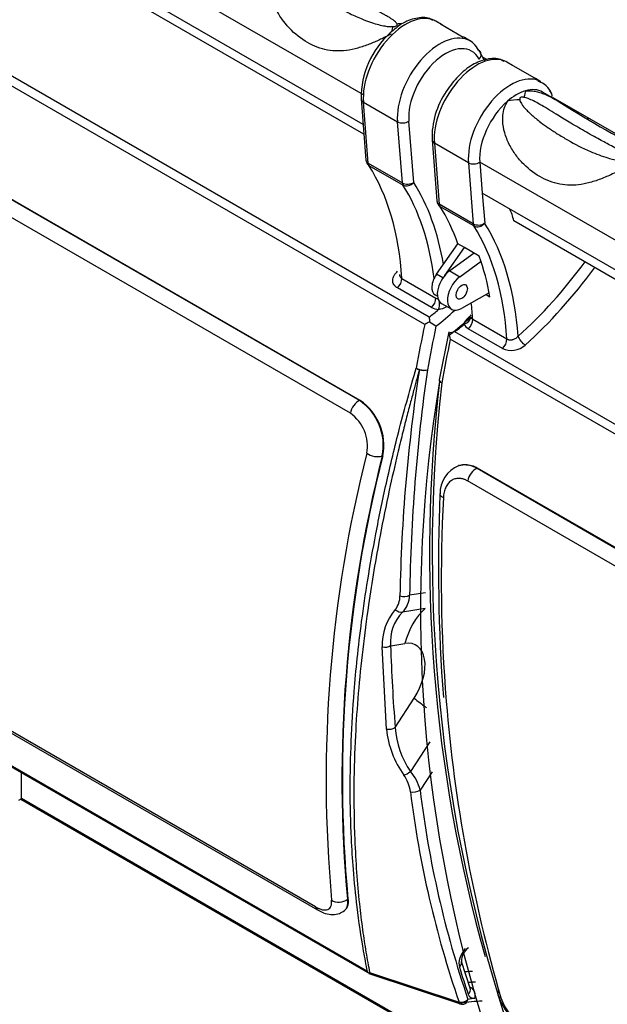
# Model space of a CAD drawing. Units: millimetres. Extents: x 0 to 23234, y 0 to 22576.
# Drawn here: x 13077 to 13150, y 7584 to 7706 of the extents above; entities that cross this region are included whole.
import ezdxf
from ezdxf import colors
from ezdxf.entities.mleader import LeaderData, LeaderLine
from ezdxf.math import Vec2, Vec3

# ---------------------------------------------------------------- set-up
doc = ezdxf.new("R2010")
doc.units = ezdxf.units.MM
doc.header["$LTSCALE"] = 25
for name, color, linetype in [('Default', 7, 'Continuous'), ('M_PVC_2', 7, 'Continuous'), ('RBK00', 7, 'Continuous')]:
    doc.layers.add(name, color=color, linetype=linetype)

# ---------------------------------------------------------------- blocks, each defined once
blk = doc.blocks.new('_DOT')
at = {"color": 0}
blk.add_line((0, 0), (-1, 0), dxfattribs=at)
at = {"color": 0, "const_width": 0.333}
blk.add_lwpolyline([(-0.1665, 0, 1), (0.1665, 0, 1)], format="xyb", close=True, dxfattribs=at)
blk = doc.blocks.new('SE83')
at = {"layer": 'M_PVC_2', "color": 7, "linetype": 'Continuous', "lineweight": 25}
for p, q in [((13135.32, 7701.45), (13134.77, 7701.77)), ((13201.43, 7663.28), (13143.61, 7696.67)), ((13077.24, 7609.25), (13149.05, 7567.79))]:
    blk.add_line(p, q, dxfattribs=at)
at = {"layer": 'RBK00', "color": 7, "linetype": 'Continuous', "lineweight": 25}
for p, q in [((13119.97, 7697.02), (13059.51, 7731.92)), ((13119.93, 7693.36), (13059.81, 7728.07)), ((13120.03, 7692.12), (13063.73, 7724.62)), ((13127.61, 7668.42), (13055.84, 7709.86)), ((13128.16, 7669.33), (13056.39, 7710.77)), ((13129.71, 7705.8), (13129, 7706.21)), ((13129.56, 7705.88), (13132.39, 7704.24)), ((13133.24, 7703.76), (13132.54, 7704.17)), ((13138.55, 7700.7), (13137.84, 7701.11)), ((13141.23, 7699.14), (13138.4, 7700.77)), ((13142.08, 7698.66), (13141.38, 7699.06)), ((13119.68, 7696.53), (13120.28, 7688.91)), ((13144.1, 7696.34), (13142.29, 7697.38)), ((13120.57, 7688.51), (13119.97, 7696.13)), ((13119.97, 7696.13), (13124.21, 7693.68)), ((13146.18, 7695.06), (13146.29, 7695.12)), ((13059.16, 7693.77), (13119.5, 7658.93)), ((13119.57, 7658.95), (13059.23, 7693.79)), ((13126.23, 7686.13), (13125.62, 7693.75)), ((13146.75, 7694.85), (13146.62, 7694.78)), ((13148.02, 7694.12), (13147.85, 7694.02)), ((13124.82, 7686.06), (13124.21, 7693.68)), ((13118.34, 7657.35), (13058, 7692.18)), ((13128.52, 7691.42), (13129.12, 7683.81)), ((13133.05, 7688.58), (13128.81, 7691.03)), ((13128.81, 7691.03), (13129.41, 7683.41)), ((13120.57, 7688.51), (13124.82, 7686.06)), ((13120.65, 7688.24), (13124.9, 7685.79)), ((13133.05, 7688.58), (13133.65, 7680.96)), ((13194.92, 7653.74), (13134.46, 7688.65)), ((13134.46, 7688.65), (13134.77, 7684.79)), ((13194.88, 7650.09), (13134.77, 7684.79)), ((13134.77, 7684.79), (13135.07, 7681.03)), ((13133.65, 7680.96), (13129.41, 7683.41)), ((13133.73, 7680.69), (13129.49, 7683.14)), ((13194.98, 7648.84), (13138.69, 7681.34)), ((13129.07, 7674.68), (13131.74, 7678.48)), ((13130.09, 7674.51), (13132.56, 7678.01)), ((13132.56, 7678.01), (13131.74, 7678.48)), ((13134.4, 7676.95), (13132.56, 7678.01)), ((13133.74, 7677.32), (13130.71, 7675.1)), ((13131.98, 7674.36), (13134.62, 7676.3)), ((13124.74, 7674.16), (13128.99, 7671.71)), ((13129.87, 7674.21), (13129.07, 7674.68)), ((13130.71, 7675.1), (13131.98, 7674.36)), ((13128.44, 7670.54), (13124.19, 7672.99)), ((13128.9, 7672.11), (13129.19, 7671.94)), ((13135.64, 7672.34), (13132.18, 7670.42)), ((13135.73, 7671.84), (13135.24, 7672.12)), ((13129.69, 7671.05), (13130.96, 7670.31)), ((13137.83, 7666.6), (13133.58, 7669.05)), ((13130.6, 7667.48), (13129.42, 7661.53)), ((13203.11, 7626.05), (13131.34, 7667.49)), ((13137.27, 7665.43), (13133.03, 7667.88)), ((13202.56, 7625.15), (13130.79, 7666.59)), ((13119.5, 7658.93), (13119.57, 7658.95)), ((13122.39, 7652.06), (13122.32, 7652.04)), ((13131.85, 7650.84), (13131.79, 7650.82)), ((13134.18, 7650.52), (13134.12, 7650.49)), ((13134.12, 7650.49), (13194.46, 7615.65)), ((13194.52, 7615.68), (13134.18, 7650.52)), ((13193.3, 7614.07), (13132.95, 7648.91)), ((13127.71, 7634.97), (13125.72, 7634.66)), ((13127.66, 7633), (13124.84, 7632.55)), ((13123.36, 7628.38), (13125.14, 7628.66)), ((13122.83, 7617.99), (13122.3, 7628.22)), ((13113.98, 7595.83), (13065.17, 7624.01)), ((13065.43, 7623.62), (13114.24, 7595.44)), ((13123.93, 7618.18), (13126.29, 7621.82)), ((13120.46, 7587.78), (13064.4, 7620.15)), ((13064.5, 7619.95), (13120.71, 7587.5)), ((13128.22, 7616.41), (13125.82, 7612.71)), ((13077.38, 7609.37), (13077.38, 7612.51)), ((13128.51, 7612.67), (13127.02, 7610.37)), ((13077.06, 7609.14), (13077.42, 7609.35)), ((13077.38, 7609.37), (13148.73, 7568.18)), ((13117.97, 7596.78), (13118.04, 7596.83)), ((13117.6, 7595.37), (13117.67, 7595.43)), ((13133.26, 7585.68), (13132.17, 7589)), ((13120.61, 7587.61), (13120.46, 7587.78)), ((13120.61, 7587.61), (13120.74, 7587.66)), ((13120.62, 7587.52), (13131.94, 7583.76)), ((13120.74, 7587.66), (13131.89, 7583.95)), ((13133.2, 7585.85), (13133.4, 7585.74))]:
    blk.add_line(p, q, dxfattribs=at)
for centre, radius, start, end in [((13130.45, 7696.69), 10.77, 131.5131, 180.8352), ((13140.9, 7696.11), 2.75, 24.6319, 72.5248), ((13138.62, 7691.74), 10.11, 145.4855, 181.8137), ((13142.03, 7691.73), 6.11, 107.7677, 132.2323), ((13217.78, 7811.38), 136.62, 237.3062, 242.6947), ((13121.28, 7688.99), 1, 184.5303, 212.2738), ((13130.12, 7683.89), 1, 184.5303, 212.2738), ((13129.41, 7672.48), 0.883, 241.2528, 260.7339), ((13129.41, 7672.32), 2.03, 241.323, 267.8962), ((13128.82, 7673.42), 3.17, 279.3743, 299.1371), ((13141.62, 7669.67), 13.46, 181.4444, 184.0737), ((13133.87, 7669.56), 0.583, 201.1413, 241.0029), ((13131.82, 7660.65), 8.84, 114.2303, 118.4322), ((13115.25, 7647.67), 24.7, 56.1887, 58.4156), ((13133.58, 7668.9), 1.15, 202.7292, 241.609), ((13131.55, 7665.13), 2.37, 95.1176, 113.222), ((13133.02, 7667.5), 2.41, 184.4816, 202.2106), ((13138.38, 7667.81), 2.62, 245.1122, 311.6899), ((13332.92, 7630.86), 208.44, 171.1955, 178.9775), ((13347.82, 7631.35), 222.12, 171.8675, 179.1474), ((13299.67, 7632.76), 172.59, 170.4773, 196.9687), ((13313.54, 7639.81), 185.34, 173.3378, 195.7031), ((13318.06, 7640), 189.53, 173.5955, 199.4551), ((13130.4, 7661.35), 1, 169.4602, 171.984), ((13115.62, 7653.32), 6.82, 349.151, 55.2745), ((13115.68, 7653.34), 6.83, 349.2339, 55.2442), ((13115.53, 7653.29), 4.93, 349.1526, 55.256), ((13281.27, 7611.68), 165.95, 165.81, 185.1977), ((13281.82, 7611.68), 164.53, 165.801, 185.1972), ((13281.25, 7611.76), 163.9, 165.7668, 185.2261), ((13133.25, 7647.37), 3.74, 112.8326, 181.2873), ((13343.95, 7638.16), 214.64, 177.5649, 184.3402), ((13317.1, 7636.7), 187.44, 176.8969, 184.6695), ((13121.99, 7634.5), 2.52, 320.2699, 1.8982), ((13122.55, 7634.74), 3.17, 316.2971, 358.5073), ((13128.89, 7628.54), 6.59, 138.7616, 182.7252), ((13128.62, 7628.86), 5.29, 135.692, 185.1844), ((13316, 7634.07), 192.73, 181.6915, 184.7292), ((13317.1, 7636.7), 187.44, 184.6695, 196.1778), ((13134.52, 7619.15), 11.75, 185.6491, 215.9584), ((13134.58, 7618.8), 10.66, 183.309, 214.812), ((13121.3, 7608.91), 5.91, 14.3365, 40.0657), ((13121.17, 7609.55), 4.69, 7.6644, 35.1291), ((13256.23, 7626.18), 130.17, 186.9743, 198.773), ((13254.65, 7626.15), 129.82, 187.067, 198.9703), ((13134.19, 7589.05), 2.02, 123.7563, 181.284), ((13144.89, 7587.78), 8.69, 199.5382, 238.6354), ((13132.28, 7584.7), 1, 250.6507, 280.0279), ((13144.01, 7587.02), 7.38, 200.1164, 238.2128)]:
    blk.add_arc(centre, radius, start, end, dxfattribs=at)
for centre, major_axis, ratio, start_param, end_param in [((13125.25, 7699.71), (-3.75, -6.5), 0.57735, 3.212003, 5.585054), ((13125.25, 7699.71), (-3.75, -6.5), 0.57735, 3.141593, 3.212003), ((13124.29, 7701.16), (-0.2, 5), 0.201465, 0.489786, 0.707407), ((13124.8, 7701.46), (4.76, 1.52), 0.88503, 1.309303, 1.427914), ((13125.96, 7699.3), (-3.75, -6.5), 0.57735, 3.103779, 3.179406), ((13129.49, 7697.26), (-3.75, -6.5), 0.57735, 3.212003, 5.585054), ((13128.79, 7697.67), (-3.75, -6.5), 0.57735, 3.141593, 3.179406), ((13129.49, 7697.26), (-3.75, -6.5), 0.57735, 2.788119, 3.212003), ((13130.2, 7696.86), (-3.25, -5.63), 0.57735, 2.788119, 5.585054), ((13133.67, 7701.9), (-0.888, -0.46), 0.766017, 2.026043, 3.596839), ((13166.42, 7738.24), (25, 43.3), 0.57735, -3.495066, -3.444598), ((13134.09, 7694.61), (-3.75, -6.5), 0.57735, 3.207686, 5.585054), ((13134.09, 7694.61), (-3.75, -6.5), 0.57735, 3.141593, 3.207686), ((13134.8, 7694.2), (-3.75, -6.5), 0.57735, 3.103779, 3.179406), ((13138.33, 7692.16), (-3.75, -6.5), 0.57735, 3.207686, 5.585054), ((13137.63, 7692.57), (-3.75, -6.5), 0.57735, 3.141593, 3.179406), ((13138.33, 7692.16), (-3.75, -6.5), 0.57735, 3.141593, 3.207686), ((13139.3, 7693.09), (1.02, 4.9), 0.029592, 0.432697, 0.740073), ((13139.04, 7691.75), (-3.25, -5.63), 0.57735, 3.141593, 3.68066), ((13142.51, 7696.79), (-0.888, -0.46), 0.766017, 2.468696, 3.596839), ((13120.67, 7696.61), (0.997, 0.079), 0.625473, 3.140975, 3.879379), ((13139.04, 7691.75), (-3.25, -5.63), 0.57735, 4.173321, 5.585054), ((13138.78, 7692.79), (-4.9, -1.01), 0.713156, 4.434158, 4.741534), ((13124.92, 7694.16), (-0.997, -0.079), 0.625473, 0.737787, 2.308583), ((13129.51, 7691.5), (0.997, 0.079), 0.625473, 3.140975, 3.879379), ((13121.28, 7688.99), (0.997, 0.079), 0.625473, 3.141593, 3.879379), ((13121.28, 7688.99), (0.846, 0.534), 0.781316, 3.141593, 3.531251), ((13121.28, 7688.99), (-0.5, -0.866), 0.57735, 5.585054, 5.988564), ((13089.47, 7651), (25, 43.3), 0.57735, 5.566258, 5.988564), ((13133.75, 7689.05), (-0.997, -0.079), 0.625473, 0.737787, 2.308583), ((13125.52, 7686.54), (0.997, 0.079), 0.625473, 3.879379, 5.450176), ((13125.52, 7686.54), (-0.5, -0.866), 0.57735, 5.585054, 5.988564), ((13125.52, 7686.54), (-0.846, -0.534), 0.781316, 0.389659, 1.960455), ((13093.71, 7648.55), (25, 43.3), 0.57735, 5.629691, 5.988564), ((13094.42, 7648.14), (25.5, 44.17), 0.57735, 5.673058, 5.988564), ((13130.12, 7683.89), (0.997, 0.079), 0.625473, 3.141593, 3.879379), ((13130.12, 7683.89), (0.846, 0.534), 0.781316, 3.141593, 3.531251), ((13130.12, 7683.89), (-0.5, -0.866), 0.57735, 5.585054, 5.988564), ((13098.31, 7645.9), (25, 43.3), 0.57735, -0.454164, -0.294621), ((13131.77, 7675.67), (-5, -8.66), 0.57735, 2.563197, 2.794369), ((13134.36, 7681.44), (0.997, 0.079), 0.625473, 3.879379, 5.450176), ((13134.36, 7681.44), (-0.5, -0.866), 0.57735, 5.585054, 5.988564), ((13134.36, 7681.44), (-0.846, -0.534), 0.781316, 0.389659, 1.960455), ((13102.55, 7643.45), (25, 43.3), 0.57735, 5.566258, 5.988564), ((13103.26, 7643.04), (25.5, 44.17), 0.57735, 5.573249, 5.988564), ((13100.96, 7644.37), (25, 43.3), 0.57735, -0.603181, -0.454164), ((13131.62, 7694.25), (20.14, 34.89), 0.57735, 4.197193, 4.521539), ((13132.32, 7693.84), (20.64, 35.75), 0.57735, 4.197193, 4.526216), ((13124.04, 7673.69), (-0.5, -0.866), 0.57735, 1.005196, 2.424665), ((13129.9, 7673.84), (1, 1.73), 0.57735, 1.414988, 3.141593), ((13130.94, 7673.21), (1.25, 2.17), 0.57735, 0.918818, 3.141593), ((13132.21, 7672.48), (1.25, 2.17), 0.57735, 0.918818, 3.909538), ((13128.28, 7671.24), (-0.5, -0.866), 0.57735, 1.005196, 2.424665), ((13129.17, 7670.99), (-0.062, -0.998), 0.279955, 0.805397, 1.837769), ((13098.31, 7645.9), (25, 43.3), 0.57735, -0.716927, -0.664132), ((13122.78, 7699.35), (-20.64, -35.75), 0.57735, 0.970835, 1.011927), ((13123.48, 7698.94), (21.14, 36.62), 0.57735, 4.112428, 4.193927), ((13125.25, 7697.92), (-21.14, -36.62), 0.57735, 0.970835, 1.057163), ((13132.36, 7669.16), (-0.926, -0.377), 0.716919, 1.45234, 2.887129), ((13258, 7702.34), (-95.62, -165.61), 0.57735, -1.053503, -1.021602), ((13258.71, 7701.93), (-95.12, -164.75), 0.57735, -1.053503, -1.021602), ((13125.96, 7697.51), (-20.64, -35.75), 0.57735, 0.970835, 1.011927), ((13132.88, 7668.59), (-0.5, -0.866), 0.57735, 1.005196, 2.424665), ((13139.93, 7666.53), (0.668, -0.744), 0.402292, 3.823959, 5.394756), ((13261.18, 7700.51), (-95.62, -165.61), 0.57735, -1.053503, -1.021602), ((13137.12, 7666.14), (-0.5, -0.866), 0.57735, 1.005196, 2.424665), ((13127.22, 7663.18), (-0.983, 0.183), 0.426212, 0.87861, 2.449407), ((13127.22, 7663.18), (-0.96, 0.281), 0.48938, 0.924949, 1.416005), ((13127.22, 7663.18), (-0.99, 0.139), 0.467885, 1.346464, 2.429701), ((13130.4, 7661.35), (0.983, -0.183), 0.426212, 3.142105, 4.020203), ((13130.4, 7661.35), (0.99, -0.139), 0.467885, 3.141593, 3.512939), ((13130.4, 7661.35), (-0.996, 0.09), 0.357462, 0.350523, 0.84158), ((13119.32, 7657.7), (0.7, 1.21), 0.57735, 0.592508, 2.170622), ((13121.35, 7652.74), (1.36, -0.32), 0.535445, 4.046594, 5.617479), ((13133.93, 7649.26), (0.7, 1.21), 0.57735, 0.592508, 2.170622), ((13130.9, 7647.22), (1.4, -0.06), 0.408575, 2.948455, 3.956558), ((13125.01, 7635.07), (-1, 0.013), 0.568755, 1.056974, 2.363475), ((13124.39, 7633.39), (0.707, -0.707), 0.684428, 4.754212, 5.873538), ((13132.21, 7624.58), (-1.55, 9.88), 0.739997, 0.446404, 1.03209), ((13123.84, 7623.78), (-2.69, -4.66), 0.57735, 1.48353, 3.577925), ((13122.65, 7628.79), (-1, -0.031), 0.597335, 1.196771, 2.337941), ((13133.36, 7617.74), (-8.4, 5.43), 0.071162, 0.617278, 0.895893), ((13123.22, 7618.59), (-0.996, -0.084), 0.628251, 1.109052, 2.305417), ((13125.48, 7612.85), (-0.814, -0.58), 0.315797, 0.745337, 1.766345), ((13126.32, 7610.78), (-0.992, -0.127), 0.650882, 0.967065, 2.277521), ((13116.96, 7597.45), (1.39, 0.16), 0.747267, 3.8628, 5.433682), ((13114.94, 7596.65), (0.7, 1.21), 0.57735, 2.591022, 3.126158), ((13133.28, 7589.55), (-1, -1.73), 0.57735, 4.387149, 5.7928), ((13131.22, 7588.71), (-0.955, -0.296), 0.720274, 2.158369, 3.116888), ((13266.56, 7713.27), (-99.5, -172.34), 0.57735, -0.490385, -0.464675), ((13131.22, 7588.71), (-0.955, -0.296), 0.720274, 3.116888, 3.141945), ((13121.08, 7548.56), (-21.5, -37.24), 0.57735, 3.504452, 3.536979), ((13121.79, 7548.15), (-21, -36.37), 0.57735, 3.506185, 3.537302), ((13133.65, 7586.65), (0.5, 0.866), 0.57735, 3.341268, 3.561139), ((13133.15, 7584.83), (0.134, -0.991), 0.745685, 1.048155, 2.618952), ((13132.31, 7585.36), (-0.945, -0.326), 0.729921, 2.135667, 3.141945), ((13134.36, 7586.24), (1, 1.73), 0.57735, 2.676917, 3.561139), ((13138.04, 7585.28), (1.34, 0.41), 0.621724, 2.478342, 3.736236), ((13132.28, 7584.7), (0.331, 0.944), 0.222429, 2.559074, 3.095762), ((13132.28, 7584.7), (-0.944, -0.331), 0.731475, 0.905259, 2.131807), ((13132.28, 7584.7), (0.331, 0.944), 0.222429, 3.095762, 3.141594), ((13122.78, 7547.58), (-20, -34.64), 0.57735, 3.489, 3.593115), ((13132.28, 7584.7), (-0.174, 0.985), 0.73467, 3.141593, 4.159511), ((13123.48, 7547.17), (20.5, 35.51), 0.57735, 0.419546, 0.451522)]:
    blk.add_ellipse(centre, major_axis=major_axis, ratio=ratio, start_param=start_param, end_param=end_param, dxfattribs=at)
blk.add_ellipse((13132.21, 7672.48), major_axis=(0.5, 0.866), ratio=0.57735, dxfattribs=at)
for points, knots in [([(13123.42, 7704.62), (13123.24, 7704.52), (13122.86, 7704.33), (13122.26, 7704.03), (13121.64, 7703.74), (13121.01, 7703.47), (13120.08, 7703.11), (13118.89, 7702.73), (13117.49, 7702.5), (13116.14, 7702.5), (13114.42, 7702.81), (13112.36, 7703.79), (13110.14, 7705.8), (13108.79, 7708.08), (13108.3, 7710.09), (13108.32, 7711.63), (13108.8, 7713), (13109.49, 7713.67), (13110.27, 7714.12), (13111.22, 7714.39), (13112.76, 7714.19), (13114.04, 7713.67), (13114.77, 7713.27), (13115.02, 7713.13)], [0, 0, 0, 0, 0.0118654, 0.0239726, 0.0364438, 0.049391, 0.0629142, 0.0934017, 0.1255148, 0.1566968, 0.1879644, 0.2502, 0.3124102, 0.3747423, 0.4071976, 0.4374139, 0.4695955, 0.500032, 0.5001691, 0.5305343, 0.5627951, 0.5929419, 0.6088901, 0.6088901, 0.6088901, 0.6088901]), ([(13124.15, 7705.85), (13124.13, 7705.89), (13124.09, 7706), (13123.94, 7706.16), (13123.72, 7706.34), (13123.42, 7706.54), (13123.05, 7706.77), (13122.6, 7707.02), (13122.07, 7707.31), (13121.37, 7707.68), (13120.48, 7708.16), (13119.35, 7708.78), (13117.89, 7709.6), (13116.28, 7710.57), (13114.75, 7711.52), (13113.58, 7712.23), (13112.75, 7712.71), (13112.1, 7713.04), (13111.58, 7713.28), (13111.12, 7713.44), (13110.69, 7713.52), (13110.39, 7713.34), (13110.45, 7712.98), (13110.74, 7712.5), (13111.3, 7711.87), (13112.12, 7711.1), (13113.23, 7710.22), (13114.61, 7709.24), (13116.26, 7708.22), (13117.97, 7707.29), (13119.48, 7706.6), (13120.68, 7706.14), (13121.6, 7705.85), (13122.39, 7705.66), (13123.04, 7705.55), (13123.46, 7705.55), (13123.63, 7705.55)], [0, 0, 0, 0, 0.008274, 0.018462, 0.030742, 0.045214, 0.06194, 0.080958, 0.102297, 0.125973, 0.162502, 0.204477, 0.251915, 0.321754, 0.377774, 0.412112, 0.440568, 0.457822, 0.472175, 0.486605, 0.496133, 0.503647, 0.515476, 0.533919, 0.56036, 0.595242, 0.638752, 0.690983, 0.75199, 0.819905, 0.875679, 0.911917, 0.942299, 0.966929, 0.986013, 1, 1, 1, 1]), ([(13128.63, 7706.29), (13128.48, 7706.39), (13127.91, 7706.76), (13126.47, 7706.65), (13124.78, 7706.03), (13123.81, 7705.2), (13123.31, 7704.75)], [0, 0, 0, 0, 0.092004, 0.407179, 0.729582, 1, 1, 1, 1]), ([(13137.48, 7701.18), (13137.33, 7701.28), (13136.75, 7701.65), (13135.3, 7701.55), (13133.52, 7700.86), (13131.7, 7699.44), (13130.79, 7698.19), (13130.29, 7697.47)], [0, 0, 0, 0, 0.068147, 0.291964, 0.520913, 0.766286, 1, 1, 1, 1]), ([(13140.16, 7697.55), (13140.35, 7697.55), (13140.73, 7697.57), (13141.33, 7697.49), (13141.94, 7697.34), (13142.58, 7697.11), (13143.3, 7696.79), (13143.8, 7696.51), (13144.08, 7696.35)], [0, 0, 0, 0, 0.01187686, 0.02398344, 0.03644187, 0.04936432, 0.06285137, 0.08099992, 0.08099992, 0.08099992, 0.08099992]), ([(13155.09, 7689.99), (13155.16, 7689.96), (13155.29, 7689.85), (13155.27, 7689.64), (13154.79, 7689.24), (13154.1, 7688.82), (13153.32, 7688.37), (13152.37, 7687.85), (13150.83, 7687.08), (13149.28, 7686.43), (13147.32, 7685.83), (13145.04, 7685.65), (13142.5, 7686.38), (13140.52, 7687.75), (13139.15, 7689.21), (13138.28, 7690.5), (13137.63, 7691.92), (13137.32, 7693.29), (13137.3, 7694.47), (13137.48, 7695.45), (13137.78, 7695.99), (13137.92, 7696.25)], [0.3911755, 0.3911755, 0.3911755, 0.3911755, 0.4071681, 0.4373619, 0.4695529, 0.4998988, 0.5000375, 0.5304795, 0.5627284, 0.5928747, 0.6252859, 0.6875722, 0.7498935, 0.8122097, 0.8434596, 0.874662, 0.9067498, 0.9372011, 0.9593938, 0.9801551, 1, 1, 1, 1]), ([(13139.44, 7696.43), (13139.45, 7696.35), (13139.49, 7696.19), (13139.65, 7695.93), (13139.86, 7695.63), (13140.16, 7695.29), (13140.52, 7694.91), (13140.96, 7694.5), (13141.48, 7694.06), (13142.16, 7693.52), (13143.04, 7692.89), (13144.16, 7692.15), (13145.89, 7691.11), (13147.94, 7690.05), (13150.17, 7689.21), (13151.62, 7688.84), (13152.71, 7688.75), (13153.11, 7688.94), (13153.17, 7689.07), (13153.11, 7689.22), (13152.95, 7689.39), (13152.7, 7689.6), (13152.29, 7689.88), (13151.67, 7690.24), (13150.68, 7690.77), (13149.28, 7691.52), (13147.51, 7692.5), (13145.7, 7693.57), (13144.16, 7694.52), (13142.94, 7695.27), (13142.01, 7695.82), (13141.21, 7696.25), (13140.55, 7696.57), (13140.13, 7696.68), (13139.95, 7696.72)], [0, 0, 0, 0, 0.008197, 0.018273, 0.030402, 0.044684, 0.061179, 0.079926, 0.100951, 0.124274, 0.160176, 0.201538, 0.248376, 0.349372, 0.423603, 0.471665, 0.496173, 0.501818, 0.507966, 0.516296, 0.527549, 0.541831, 0.559053, 0.587569, 0.62206, 0.678106, 0.748039, 0.817109, 0.87396, 0.910751, 0.941579, 0.96655, 0.985872, 1, 1, 1, 1]), ([(13124.19, 7672.99), (13124.16, 7673.01), (13124.1, 7673.04), (13124.02, 7673.1), (13123.94, 7673.17), (13123.87, 7673.24), (13123.81, 7673.32), (13123.72, 7673.45), (13123.63, 7673.65), (13123.6, 7673.93), (13123.64, 7674.22), (13123.75, 7674.47), (13123.89, 7674.69), (13124.03, 7674.87), (13124.15, 7674.98), (13124.21, 7675.04)], [0, 0, 0, 0, 0.041557, 0.082935, 0.124339, 0.165974, 0.208042, 0.250738, 0.375575, 0.49967, 0.623008, 0.748694, 0.83294, 0.916272, 1, 1, 1, 1]), ([(13124.45, 7674.65), (13124.45, 7674.6), (13124.46, 7674.5), (13124.52, 7674.37), (13124.61, 7674.25), (13124.7, 7674.19), (13124.74, 7674.16)], [0.5175682, 0.5175682, 0.5175682, 0.5175682, 0.6285571, 0.7541262, 0.8777882, 1, 1, 1, 1]), ([(13132.52, 7668.45), (13132.52, 7668.48), (13132.53, 7668.53), (13132.55, 7668.6), (13132.57, 7668.67), (13132.61, 7668.74), (13132.65, 7668.81), (13132.7, 7668.89), (13132.76, 7668.97), (13132.85, 7669.08), (13132.99, 7669.23), (13133.18, 7669.42), (13133.32, 7669.54), (13133.39, 7669.61)], [0, 0, 0, 0, 0.055359, 0.112346, 0.171191, 0.232103, 0.295273, 0.360872, 0.429053, 0.49995, 0.664557, 0.830811, 1, 1, 1, 1]), ([(13137.83, 7666.6), (13137.85, 7666.59), (13137.9, 7666.57), (13137.98, 7666.54), (13138.06, 7666.51), (13138.15, 7666.5), (13138.25, 7666.49), (13138.34, 7666.5), (13138.44, 7666.51), (13138.57, 7666.53), (13138.72, 7666.58), (13138.89, 7666.67), (13139.07, 7666.78), (13139.17, 7666.89), (13139.22, 7666.94)], [0, 0, 0, 0, 0.061029, 0.12238, 0.184113, 0.246284, 0.308951, 0.372169, 0.435994, 0.500479, 0.607349, 0.726116, 0.856953, 1, 1, 1, 1]), ([(13120.46, 7587.78), (13120.3, 7588.62), (13119.8, 7591.24), (13119.18, 7595.46), (13118.71, 7600.18), (13118.4, 7605.05), (13118.24, 7612.29), (13118.54, 7619.82), (13119.19, 7626.91), (13119.74, 7631.54), (13120.5, 7636.72), (13121.51, 7642.46), (13122.82, 7648.77), (13124.46, 7655.65), (13125.83, 7660.48), (13126.53, 7662.98)], [0, 0, 0, 0, 0.039858, 0.125006, 0.194163, 0.249864, 0.336269, 0.500117, 0.553756, 0.61332, 0.678808, 0.75022, 0.827556, 0.910816, 1, 1, 1, 1]), ([(13126.94, 7662.76), (13126.84, 7662.41), (13126.61, 7661.61), (13126.25, 7660.28), (13125.82, 7658.67), (13125.32, 7656.78), (13124.78, 7654.63), (13124.04, 7651.59), (13123.08, 7647.36), (13121.81, 7641.05), (13120.38, 7632.52), (13119.42, 7624.24), (13118.91, 7616.82), (13118.73, 7610.7), (13118.84, 7603.66), (13119.27, 7597.67), (13119.77, 7593.55), (13120.06, 7591.56), (13120.28, 7590.2), (13120.5, 7588.9), (13120.66, 7588.06), (13120.74, 7587.66)], [0, 0, 0, 0, 0.012515, 0.028365, 0.047542, 0.069998, 0.095814, 0.124957, 0.179879, 0.249699, 0.357452, 0.499879, 0.569733, 0.653529, 0.750144, 0.86721, 0.916609, 0.938587, 0.959873, 0.980427, 1, 1, 1, 1]), ([(13131.79, 7650.81), (13131.81, 7650.82), (13131.92, 7650.86), (13132.1, 7650.9), (13132.35, 7650.94), (13132.61, 7650.95), (13132.89, 7650.93), (13133.18, 7650.88), (13133.49, 7650.79), (13133.8, 7650.66), (13134.01, 7650.55), (13134.12, 7650.49)], [0.6032788, 0.6032788, 0.6032788, 0.6032788, 0.6170561, 0.6592407, 0.7030493, 0.7484817, 0.795538, 0.8442181, 0.8945218, 0.9464491, 1, 1, 1, 1]), ([(13131.85, 7650.84), (13131.89, 7650.85), (13132.04, 7650.9), (13132.2, 7650.93), (13132.44, 7650.96), (13132.56, 7650.97), (13132.93, 7650.96), (13133.18, 7650.92), (13133.68, 7650.77), (13133.94, 7650.66), (13134.18, 7650.52)], [0.6027903, 0.6027903, 0.6027903, 0.6027903, 0.625, 0.6875, 0.6875, 0.75, 0.75, 0.875, 0.875, 1, 1, 1, 1]), ([(13132.95, 7648.91), (13132.91, 7648.93), (13132.82, 7648.98), (13132.68, 7649.05), (13132.55, 7649.1), (13132.41, 7649.15), (13132.28, 7649.18), (13132.14, 7649.21), (13132, 7649.22), (13131.73, 7649.24), (13131.35, 7649.19), (13130.89, 7648.97), (13130.5, 7648.61), (13130.25, 7648.2), (13130.1, 7647.82), (13130.01, 7647.51), (13129.95, 7647.19), (13129.93, 7646.96), (13129.93, 7646.85)], [0, 0, 0, 0, 0.031318, 0.062472, 0.093552, 0.124651, 0.15586, 0.187268, 0.218965, 0.251036, 0.37615, 0.499786, 0.623299, 0.748736, 0.812475, 0.875137, 0.937411, 1, 1, 1, 1]), ([(13117.97, 7596.78), (13117.97, 7596.73), (13117.99, 7596.63), (13117.99, 7596.48), (13117.99, 7596.34), (13117.98, 7596.2), (13117.96, 7596.07), (13117.94, 7595.94), (13117.9, 7595.82), (13117.86, 7595.71), (13117.8, 7595.6), (13117.73, 7595.51), (13117.66, 7595.43), (13117.61, 7595.38), (13117.59, 7595.36)], [0, 0, 0, 0, 0.0313685, 0.0633043, 0.0958075, 0.1288781, 0.1625161, 0.1967215, 0.2314943, 0.2668346, 0.3027423, 0.3392175, 0.3762601, 0.4055532, 0.4055532, 0.4055532, 0.4055532]), ([(13118.04, 7596.83), (13118.06, 7596.63), (13118.06, 7596.44), (13118.03, 7596.1), (13118, 7595.95), (13117.88, 7595.68), (13117.81, 7595.57), (13117.7, 7595.46), (13117.68, 7595.44), (13117.67, 7595.43)], [0, 0, 0, 0, 0.125, 0.125, 0.25, 0.25, 0.375, 0.375, 0.3971925, 0.3971925, 0.3971925, 0.3971925]), ([(13113.98, 7595.83), (13114.02, 7595.81), (13114.09, 7595.77), (13114.21, 7595.71), (13114.32, 7595.65), (13114.47, 7595.59), (13114.65, 7595.52), (13114.92, 7595.45), (13115.23, 7595.42), (13115.54, 7595.48), (13115.78, 7595.64), (13115.91, 7595.85), (13115.98, 7596.06), (13116, 7596.24), (13116.01, 7596.43), (13116, 7596.57), (13116, 7596.65)], [0, 0, 0, 0, 0.031304, 0.062652, 0.094115, 0.125762, 0.188218, 0.250942, 0.375628, 0.499995, 0.624341, 0.749023, 0.811681, 0.874244, 0.937299, 1, 1, 1, 1]), ([(13114.23, 7595.45), (13114.59, 7595.26), (13115.19, 7594.96), (13116.15, 7594.82), (13116.98, 7594.95), (13117.38, 7595.22), (13117.6, 7595.37)], [0, 0, 0, 0, 0.274288, 0.536096, 0.78003, 1, 1, 1, 1])]:
    blk.add_open_spline(points, degree=3, knots=knots, dxfattribs=at)
for points in [[(13123.63, 7705.55), (13123.71, 7705.55), (13123.86, 7705.57), (13124.1, 7705.62), (13124.17, 7705.74), (13124.16, 7705.81), (13124.15, 7705.85)], [(13139.95, 7696.72), (13139.88, 7696.74), (13139.73, 7696.76), (13139.49, 7696.74), (13139.42, 7696.58), (13139.43, 7696.48), (13139.44, 7696.43)]]:
    blk.add_open_spline(points, degree=3, dxfattribs=at)

msp = doc.modelspace()

# ---------------------------------------------------------------- block references
at = {"layer": 'Default'}
msp.add_blockref('SE83', (0, 0), dxfattribs=at)

# ---------------------------------------------------------------- leaders
at = {"layer": 'Default', "color": 136, "linetype": 'Continuous', "lineweight": 25}
ml = msp.add_multileader_mtext('Standard', dxfattribs=at)
ml.set_content('{\\pxsm0.9;\\fArial|b0||i0||c0|p34;\\W1.;Obudowa blokowo-piętrowa ZLP\\P}', color=256)
ml.set_leader_properties()
ml.set_arrow_properties(name='DOT')
ml.build(insert=Vec2(0, 0))
ml.multileader.update_dxf_attribs({"leader_type": 0, "dogleg_length": 0, "arrow_head_size": 56.25})
ctx = ml.context
ctx.base_point, ctx.char_height, ctx.arrow_head_size = Vec3(13943.92, 17302.35), 56.25, 56.25
ctx.text_align_type = 1
notes = []
notes.append((ctx, [(0, (0, 0, 0), (0, 0), (1, 0), 1, [])]))
ctx.mtext.insert, ctx.mtext.alignment = Vec3(14509.61, 17330.47), 2
ml = msp.add_multileader_mtext('Standard', dxfattribs=at)
ml.set_content('{\\pxsm0.9;\\fArial|b0||i0||c0|p34;\\W1.;Obudowa blokowo-piętrowa ZLP\\P}', color=256)
ml.set_leader_properties()
ml.set_arrow_properties(name='DOT')
ml.build(insert=Vec2(0, 0))
ml.multileader.update_dxf_attribs({"leader_type": 0, "dogleg_length": 0, "arrow_head_size": 56.25})
ctx = ml.context
ctx.base_point, ctx.char_height, ctx.arrow_head_size = Vec3(21619.46, 17301.11), 56.25, 56.25
ctx.text_align_type = 1
notes.append((ctx, [(0, (0, 0, 0), (0, 0), (1, 0), 1, [])]))
ctx.mtext.insert, ctx.mtext.alignment = Vec3(22185.14, 17329.24), 2
ml = msp.add_multileader_mtext('Standard', dxfattribs=at)
ml.set_content('{\\pxsm0.9;\\fArial|b0||i0||c0|p34;\\W1.;Waga: 45,40 kg\\P}', color=256)
ml.set_leader_properties()
ml.set_arrow_properties(name='DOT')
ml.build(insert=Vec2(0, 0))
ml.multileader.update_dxf_attribs({"leader_type": 0, "dogleg_length": 0, "arrow_head_size": 62.5})
ctx = ml.context
ctx.base_point, ctx.char_height, ctx.arrow_head_size = Vec3(13024.5, 17093.31), 62.5, 62.5
ctx.text_align_type = 1
notes.append((ctx, [(0, (0, 0, 0), (0, 0), (1, 0), 1, [])]))
ctx.mtext.insert, ctx.mtext.alignment = Vec3(13328.56, 17124.56), 2
ml = msp.add_multileader_mtext('Standard', dxfattribs=at)
ml.set_content('{\\pxsm0.9;\\fArial|b0||i0||c0|p34;\\W1.;Waga: 46,87 kg\\P}', color=256)
ml.set_leader_properties()
ml.set_arrow_properties(name='DOT')
ml.build(insert=Vec2(0, 0))
ml.multileader.update_dxf_attribs({"leader_type": 0, "dogleg_length": 0, "arrow_head_size": 62.5})
ctx = ml.context
ctx.base_point, ctx.char_height, ctx.arrow_head_size = Vec3(20699.5, 17093.31), 62.5, 62.5
ctx.text_align_type = 1
notes.append((ctx, [(0, (0, 0, 0), (0, 0), (1, 0), 1, [])]))
ctx.mtext.insert, ctx.mtext.alignment = Vec3(21003.56, 17124.56), 2
ml = msp.add_multileader_mtext('Standard', dxfattribs=at)
ml.set_content('{\\pxsm0.9;\\fArial|b0||i0||c0|p34;\\W1.;STANDARD E.ON\\P}', color=256)
ml.set_leader_properties()
ml.set_arrow_properties(name='DOT')
ml.build(insert=Vec2(0, 0))
ml.multileader.update_dxf_attribs({"leader_type": 0, "dogleg_length": 0, "arrow_head_size": 56.25})
ctx = ml.context
ctx.base_point, ctx.char_height, ctx.arrow_head_size = Vec3(14166.95, 17085.87), 56.25, 56.25
ctx.text_align_type = 1
notes.append((ctx, [(0, (0, 0, 0), (0, 0), (1, 0), 1, [])]))
ctx.mtext.insert, ctx.mtext.alignment = Vec3(14486.76, 17113.99), 2
ml = msp.add_multileader_mtext('Standard', dxfattribs=at)
ml.set_content('{\\pxsm0.9;\\fArial|b0||i0||c0|p34;\\W1.;STANDARD E.ON\\P}', color=256)
ml.set_leader_properties()
ml.set_arrow_properties(name='DOT')
ml.build(insert=Vec2(0, 0))
ml.multileader.update_dxf_attribs({"leader_type": 0, "dogleg_length": 0, "arrow_head_size": 56.25})
ctx = ml.context
ctx.base_point, ctx.char_height, ctx.arrow_head_size = Vec3(21842.48, 17084.63), 56.25, 56.25
ctx.text_align_type = 1
notes.append((ctx, [(0, (0, 0, 0), (0, 0), (1, 0), 1, [])]))
ctx.mtext.insert, ctx.mtext.alignment = Vec3(22162.3, 17112.76), 2
ml = msp.add_multileader_mtext('Standard', dxfattribs=at)
ml.set_content('{\\pxsm0.9;\\fArial|b0||i0||c0|p34;\\W1.;Obudowa blokowo-piętrowa ZLP\\P}', color=256)
ml.set_leader_properties()
ml.set_arrow_properties(name='DOT')
ml.build(insert=Vec2(0, 0))
ml.multileader.update_dxf_attribs({"leader_type": 0, "dogleg_length": 0, "arrow_head_size": 56.25})
ctx = ml.context
ctx.base_point, ctx.char_height, ctx.arrow_head_size = Vec3(13946.08, 11802.02), 56.25, 56.25
ctx.text_align_type = 1
notes.append((ctx, [(0, (0, 0, 0), (0, 0), (1, 0), 1, [])]))
ctx.mtext.insert, ctx.mtext.alignment = Vec3(14511.76, 11830.15), 2
ml = msp.add_multileader_mtext('Standard', dxfattribs=at)
ml.set_content('{\\pxsm0.9;\\fArial|b0||i0||c0|p34;\\W1.;Obudowa blokowo-piętrowa ZLP\\P}', color=256)
ml.set_leader_properties()
ml.set_arrow_properties(name='DOT')
ml.build(insert=Vec2(0, 0))
ml.multileader.update_dxf_attribs({"leader_type": 0, "dogleg_length": 0, "arrow_head_size": 56.25})
ctx = ml.context
ctx.base_point, ctx.char_height, ctx.arrow_head_size = Vec3(21620.31, 11799.82), 56.25, 56.25
ctx.text_align_type = 1
notes.append((ctx, [(0, (0, 0, 0), (0, 0), (1, 0), 1, [])]))
ctx.mtext.insert, ctx.mtext.alignment = Vec3(22185.99, 11827.95), 2
ml = msp.add_multileader_mtext('Standard', dxfattribs=at)
ml.set_content('{\\pxsm0.9;\\fArial|b0||i0||c0|p34;\\W1.;Waga: 35,73 kg\\P}', color=256)
ml.set_leader_properties()
ml.set_arrow_properties(name='DOT')
ml.build(insert=Vec2(0, 0))
ml.multileader.update_dxf_attribs({"leader_type": 0, "dogleg_length": 0, "arrow_head_size": 62.5})
ctx = ml.context
ctx.base_point, ctx.char_height, ctx.arrow_head_size = Vec3(13024.5, 11593.31), 62.5, 62.5
ctx.text_align_type = 1
notes.append((ctx, [(0, (0, 0, 0), (0, 0), (1, 0), 1, [])]))
ctx.mtext.insert, ctx.mtext.alignment = Vec3(13328.56, 11624.56), 2
ml = msp.add_multileader_mtext('Standard', dxfattribs=at)
ml.set_content('{\\pxsm0.9;\\fArial|b0||i0||c0|p34;\\W1.;Waga: 64,95 kg\\P}', color=256)
ml.set_leader_properties()
ml.set_arrow_properties(name='DOT')
ml.build(insert=Vec2(0, 0))
ml.multileader.update_dxf_attribs({"leader_type": 0, "dogleg_length": 0, "arrow_head_size": 62.5})
ctx = ml.context
ctx.base_point, ctx.char_height, ctx.arrow_head_size = Vec3(20699.5, 11593.31), 62.5, 62.5
ctx.text_align_type = 1
notes.append((ctx, [(0, (0, 0, 0), (0, 0), (1, 0), 1, [])]))
ctx.mtext.insert, ctx.mtext.alignment = Vec3(21003.56, 11624.56), 2
ml = msp.add_multileader_mtext('Standard', dxfattribs=at)
ml.set_content('{\\pxsm0.9;\\fArial|b0||i0||c0|p34;\\W1.;STANDARD E.ON\\P}', color=256)
ml.set_leader_properties()
ml.set_arrow_properties(name='DOT')
ml.build(insert=Vec2(0, 0))
ml.multileader.update_dxf_attribs({"leader_type": 0, "dogleg_length": 0, "arrow_head_size": 56.25})
ctx = ml.context
ctx.base_point, ctx.char_height, ctx.arrow_head_size = Vec3(14169.1, 11585.54), 56.25, 56.25
ctx.text_align_type = 1
notes.append((ctx, [(0, (0, 0, 0), (0, 0), (1, 0), 1, [])]))
ctx.mtext.insert, ctx.mtext.alignment = Vec3(14488.91, 11613.67), 2
ml = msp.add_multileader_mtext('Standard', dxfattribs=at)
ml.set_content('{\\pxsm0.9;\\fArial|b0||i0||c0|p34;\\W1.;STANDARD E.ON\\P}', color=256)
ml.set_leader_properties()
ml.set_arrow_properties(name='DOT')
ml.build(insert=Vec2(0, 0))
ml.multileader.update_dxf_attribs({"leader_type": 0, "dogleg_length": 0, "arrow_head_size": 56.25})
ctx = ml.context
ctx.base_point, ctx.char_height, ctx.arrow_head_size = Vec3(21843.33, 11583.34), 56.25, 56.25
ctx.text_align_type = 1
notes.append((ctx, [(0, (0, 0, 0), (0, 0), (1, 0), 1, [])]))
ctx.mtext.insert, ctx.mtext.alignment = Vec3(22163.14, 11611.47), 2
for ctx, leaders in notes:
    for number, flags, end, landing, length, lines in leaders:
        leader = LeaderData()
        leader.index, (leader.has_last_leader_line, leader.has_dogleg_vector, leader.attachment_direction) = number, flags
        leader.last_leader_point, leader.dogleg_vector, leader.dogleg_length = Vec3(end), Vec3(landing), length
        for number, points, colour, breaks in lines:
            line = LeaderLine()
            line.index, line.vertices, line.color, line.breaks = number, Vec3.list(points), colors.encode_raw_color(colour), breaks
            leader.lines.append(line)
        ctx.leaders.append(leader)

doc.saveas('drawing.dxf')
